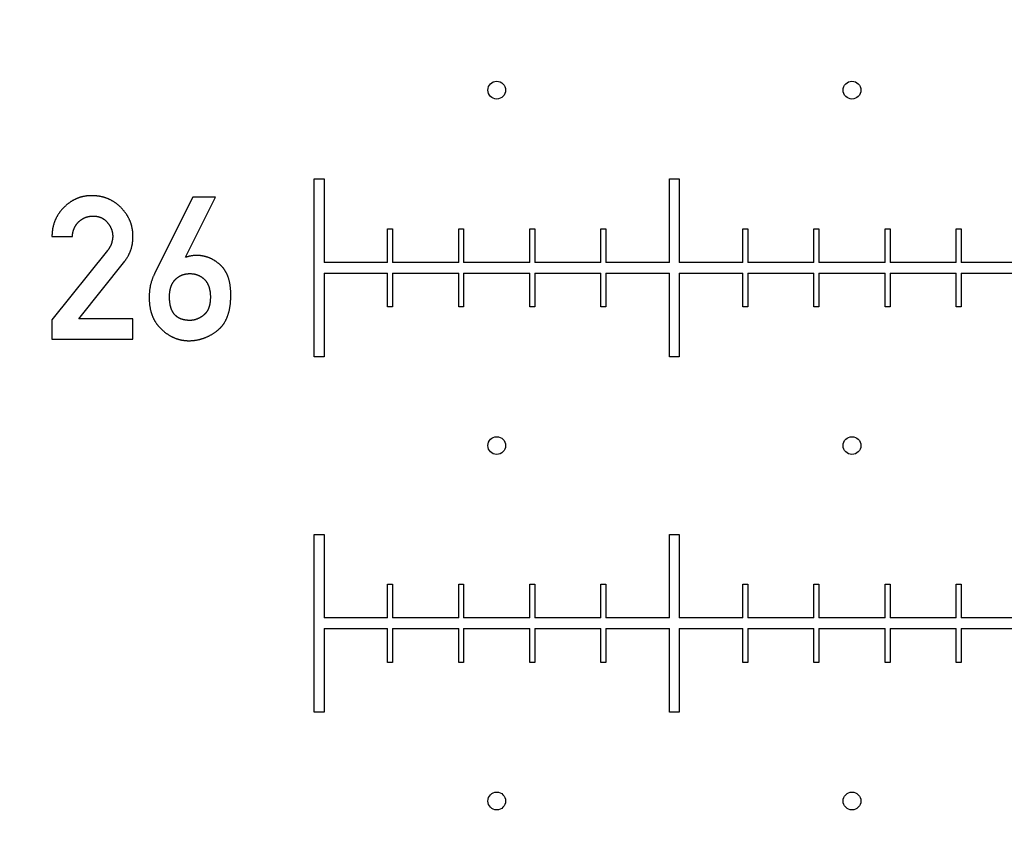
# Model space of a CAD drawing. Extents: x 0 to 420, y 0 to 297.
# Drawn here: x 99 to 102, y 152 to 155 of the extents above; entities that cross this region are included whole.
import ezdxf

# ---------------------------------------------------------------- set-up
doc = ezdxf.new("R2010")
doc.units = 0
doc.header["$LTSCALE"] = 23.1
doc.linetypes.add('PHANTOM', pattern=[0.8, 0.45, -0.05, 0.1, -0.05, 0.1, -0.05])
doc.layers.get('0').update_dxf_attribs({"linetype": 'CONTINUOUS'})
doc.layers.add('BEZUGSACHSEN', color=7, linetype='CONTINUOUS')
doc.layers.add('DEFAULT_3', color=7, linetype='PHANTOM')

msp = doc.modelspace()

# ---------------------------------------------------------------- linework, layer by layer
at = {"color": 7, "linetype": 'CONTINUOUS'}
for p, q in [((99.7853, 154.0595), (99.8133, 154.0595)), ((99.7853, 153.5595), (99.7853, 154.0595)), ((99.8133, 154.0595), (99.8133, 153.8245)), ((100.7853, 154.0595), (100.8133, 154.0595)), ((100.7853, 153.8245), (100.7853, 154.0595)), ((100.8133, 154.0595), (100.8133, 153.8245)), ((99.444, 154.0084), (99.3364, 153.7933)), ((99.4237, 153.8391), (99.5079, 154.0084)), ((99.5079, 154.0084), (99.444, 154.0084)), ((99.9923, 153.9195), (100.0063, 153.9195)), ((99.9923, 153.8245), (99.9923, 153.9195)), ((100.0063, 153.9195), (100.0063, 153.8245)), ((100.1923, 153.9195), (100.2063, 153.9195)), ((100.1923, 153.8245), (100.1923, 153.9195)), ((100.2063, 153.9195), (100.2063, 153.8245)), ((100.3923, 153.9195), (100.4063, 153.9195)), ((100.3923, 153.8245), (100.3923, 153.9195)), ((100.4063, 153.9195), (100.4063, 153.8245)), ((100.5923, 153.9195), (100.6063, 153.9195)), ((100.5923, 153.8245), (100.5923, 153.9195)), ((100.6063, 153.9195), (100.6063, 153.8245)), ((100.9923, 153.9195), (101.0063, 153.9195)), ((100.9923, 153.8245), (100.9923, 153.9195)), ((101.0063, 153.9195), (101.0063, 153.8245)), ((101.1923, 153.9195), (101.2063, 153.9195)), ((101.1923, 153.8245), (101.1923, 153.9195)), ((101.2063, 153.9195), (101.2063, 153.8245)), ((101.3923, 153.9195), (101.4063, 153.9195)), ((101.3923, 153.8245), (101.3923, 153.9195)), ((101.4063, 153.9195), (101.4063, 153.8245)), ((101.5923, 153.9195), (101.6063, 153.9195)), ((101.5923, 153.8245), (101.5923, 153.9195)), ((101.6063, 153.9195), (101.6063, 153.8245)), ((99.0475, 153.8973), (99.1049, 153.8973)), ((99.2039, 153.8586), (99.0475, 153.663)), ((99.4248, 153.8391), (99.4237, 153.8391)), ((99.123, 153.6663), (99.2525, 153.8287)), ((99.9923, 153.8245), (99.8133, 153.8245)), ((100.1923, 153.8245), (100.0063, 153.8245)), ((100.3923, 153.8245), (100.2063, 153.8245)), ((100.5923, 153.8245), (100.4063, 153.8245)), ((100.7853, 153.8245), (100.6063, 153.8245)), ((100.9923, 153.8245), (100.8133, 153.8245)), ((101.1923, 153.8245), (101.0063, 153.8245)), ((101.3923, 153.8245), (101.2063, 153.8245)), ((101.5923, 153.8245), (101.4063, 153.8245)), ((101.7853, 153.8245), (101.6063, 153.8245)), ((99.8133, 153.7945), (99.9923, 153.7945)), ((99.8133, 153.7945), (99.8133, 153.5595)), ((99.9923, 153.6995), (99.9923, 153.7945)), ((100.0063, 153.7945), (100.1923, 153.7945)), ((100.0063, 153.7945), (100.0063, 153.6995)), ((100.1923, 153.6995), (100.1923, 153.7945)), ((100.2063, 153.7945), (100.3923, 153.7945)), ((100.2063, 153.7945), (100.2063, 153.6995)), ((100.3923, 153.6995), (100.3923, 153.7945)), ((100.4063, 153.7945), (100.5923, 153.7945)), ((100.4063, 153.7945), (100.4063, 153.6995)), ((100.5923, 153.6995), (100.5923, 153.7945)), ((100.6063, 153.7945), (100.7853, 153.7945)), ((100.6063, 153.7945), (100.6063, 153.6995)), ((100.7853, 153.5595), (100.7853, 153.7945)), ((100.8133, 153.7945), (100.9923, 153.7945)), ((100.8133, 153.7945), (100.8133, 153.5595)), ((100.9923, 153.6995), (100.9923, 153.7945)), ((101.0063, 153.7945), (101.1923, 153.7945)), ((101.0063, 153.7945), (101.0063, 153.6995)), ((101.1923, 153.6995), (101.1923, 153.7945)), ((101.2063, 153.7945), (101.3923, 153.7945)), ((101.2063, 153.7945), (101.2063, 153.6995)), ((101.3923, 153.6995), (101.3923, 153.7945)), ((101.4063, 153.7945), (101.5923, 153.7945)), ((101.4063, 153.7945), (101.4063, 153.6995)), ((101.5923, 153.6995), (101.5923, 153.7945)), ((101.6063, 153.7945), (101.7853, 153.7945)), ((101.6063, 153.7945), (101.6063, 153.6995)), ((100.0063, 153.6995), (99.9923, 153.6995)), ((100.2063, 153.6995), (100.1923, 153.6995)), ((100.4063, 153.6995), (100.3923, 153.6995)), ((100.6063, 153.6995), (100.5923, 153.6995)), ((101.0063, 153.6995), (100.9923, 153.6995)), ((101.2063, 153.6995), (101.1923, 153.6995)), ((101.4063, 153.6995), (101.3923, 153.6995)), ((101.6063, 153.6995), (101.5923, 153.6995)), ((99.0475, 153.663), (99.0475, 153.6092)), ((99.2755, 153.6663), (99.123, 153.6663)), ((99.2755, 153.6092), (99.2755, 153.6663)), ((99.0475, 153.6092), (99.2755, 153.6092)), ((99.8133, 153.5595), (99.7853, 153.5595)), ((100.8133, 153.5595), (100.7853, 153.5595)), ((99.7853, 153.0595), (99.8133, 153.0595)), ((99.7853, 152.5595), (99.7853, 153.0595)), ((99.8133, 153.0595), (99.8133, 152.8245)), ((100.7853, 153.0595), (100.8133, 153.0595)), ((100.7853, 152.8245), (100.7853, 153.0595)), ((100.8133, 153.0595), (100.8133, 152.8245)), ((99.9923, 152.9195), (100.0063, 152.9195)), ((99.9923, 152.8245), (99.9923, 152.9195)), ((100.0063, 152.9195), (100.0063, 152.8245)), ((100.1923, 152.9195), (100.2063, 152.9195)), ((100.1923, 152.8245), (100.1923, 152.9195)), ((100.2063, 152.9195), (100.2063, 152.8245)), ((100.3923, 152.9195), (100.4063, 152.9195)), ((100.3923, 152.8245), (100.3923, 152.9195)), ((100.4063, 152.9195), (100.4063, 152.8245)), ((100.5923, 152.9195), (100.6063, 152.9195)), ((100.5923, 152.8245), (100.5923, 152.9195)), ((100.6063, 152.9195), (100.6063, 152.8245)), ((100.9923, 152.9195), (101.0063, 152.9195)), ((100.9923, 152.8245), (100.9923, 152.9195)), ((101.0063, 152.9195), (101.0063, 152.8245)), ((101.1923, 152.9195), (101.2063, 152.9195)), ((101.1923, 152.8245), (101.1923, 152.9195)), ((101.2063, 152.9195), (101.2063, 152.8245)), ((101.3923, 152.9195), (101.4063, 152.9195)), ((101.3923, 152.8245), (101.3923, 152.9195)), ((101.4063, 152.9195), (101.4063, 152.8245)), ((101.5923, 152.9195), (101.6063, 152.9195)), ((101.5923, 152.8245), (101.5923, 152.9195)), ((101.6063, 152.9195), (101.6063, 152.8245)), ((99.9923, 152.8245), (99.8133, 152.8245)), ((100.1923, 152.8245), (100.0063, 152.8245)), ((100.3923, 152.8245), (100.2063, 152.8245)), ((100.5923, 152.8245), (100.4063, 152.8245)), ((100.7853, 152.8245), (100.6063, 152.8245)), ((100.9923, 152.8245), (100.8133, 152.8245)), ((101.1923, 152.8245), (101.0063, 152.8245)), ((101.3923, 152.8245), (101.2063, 152.8245)), ((101.5923, 152.8245), (101.4063, 152.8245)), ((101.7853, 152.8245), (101.6063, 152.8245)), ((99.8133, 152.7945), (99.9923, 152.7945)), ((99.8133, 152.7945), (99.8133, 152.5595)), ((99.9923, 152.6995), (99.9923, 152.7945)), ((100.0063, 152.7945), (100.1923, 152.7945)), ((100.0063, 152.7945), (100.0063, 152.6995)), ((100.1923, 152.6995), (100.1923, 152.7945)), ((100.2063, 152.7945), (100.3923, 152.7945)), ((100.2063, 152.7945), (100.2063, 152.6995)), ((100.3923, 152.6995), (100.3923, 152.7945)), ((100.4063, 152.7945), (100.5923, 152.7945)), ((100.4063, 152.7945), (100.4063, 152.6995)), ((100.5923, 152.6995), (100.5923, 152.7945)), ((100.6063, 152.7945), (100.7853, 152.7945)), ((100.6063, 152.7945), (100.6063, 152.6995)), ((100.7853, 152.5595), (100.7853, 152.7945)), ((100.8133, 152.7945), (100.9923, 152.7945)), ((100.8133, 152.7945), (100.8133, 152.5595)), ((100.9923, 152.6995), (100.9923, 152.7945)), ((101.0063, 152.7945), (101.1923, 152.7945)), ((101.0063, 152.7945), (101.0063, 152.6995)), ((101.1923, 152.6995), (101.1923, 152.7945)), ((101.2063, 152.7945), (101.3923, 152.7945)), ((101.2063, 152.7945), (101.2063, 152.6995)), ((101.3923, 152.6995), (101.3923, 152.7945)), ((101.4063, 152.7945), (101.5923, 152.7945)), ((101.4063, 152.7945), (101.4063, 152.6995)), ((101.5923, 152.6995), (101.5923, 152.7945)), ((101.6063, 152.7945), (101.7853, 152.7945)), ((101.6063, 152.7945), (101.6063, 152.6995)), ((100.0063, 152.6995), (99.9923, 152.6995)), ((100.2063, 152.6995), (100.1923, 152.6995)), ((100.4063, 152.6995), (100.3923, 152.6995)), ((100.6063, 152.6995), (100.5923, 152.6995)), ((101.0063, 152.6995), (100.9923, 152.6995)), ((101.2063, 152.6995), (101.1923, 152.6995)), ((101.4063, 152.6995), (101.3923, 152.6995)), ((101.6063, 152.6995), (101.5923, 152.6995)), ((99.8133, 152.5595), (99.7853, 152.5595)), ((100.8133, 152.5595), (100.7853, 152.5595))]:
    msp.add_line(p, q, dxfattribs=at)
for points in [[(99.1589, 154.0125), (99.1575, 154.0125), (99.156, 154.0125), (99.1546, 154.0124), (99.1532, 154.0124), (99.1518, 154.0123), (99.1504, 154.0122), (99.149, 154.0121), (99.1476, 154.012), (99.1463, 154.0118), (99.1449, 154.0117), (99.1436, 154.0115), (99.1422, 154.0113), (99.1409, 154.0111), (99.1396, 154.0109), (99.1383, 154.0106), (99.137, 154.0104), (99.1357, 154.0101), (99.1345, 154.0099), (99.1332, 154.0096), (99.1319, 154.0092), (99.1307, 154.0089), (99.1294, 154.0086), (99.1282, 154.0082), (99.127, 154.0079), (99.1258, 154.0075), (99.1245, 154.0071), (99.1233, 154.0067), (99.1221, 154.0062), (99.1209, 154.0058), (99.1197, 154.0053), (99.1185, 154.0048), (99.1173, 154.0044), (99.1162, 154.0039), (99.115, 154.0033), (99.1138, 154.0028), (99.1126, 154.0022), (99.1115, 154.0017), (99.1103, 154.0011), (99.1092, 154.0005), (99.108, 153.9999), (99.1068, 153.9992), (99.1057, 153.9986), (99.1045, 153.9979), (99.1034, 153.9972), (99.1023, 153.9965), (99.1011, 153.9958), (99.1, 153.995), (99.0988, 153.9942), (99.0977, 153.9935), (99.0966, 153.9926), (99.0954, 153.9918), (99.0943, 153.991), (99.0932, 153.9901), (99.092, 153.9892), (99.0909, 153.9883), (99.0898, 153.9874), (99.0886, 153.9864), (99.0875, 153.9854), (99.0864, 153.9844), (99.0853, 153.9834), (99.0841, 153.9824), (99.083, 153.9813), (99.0819, 153.9802), (99.0807, 153.979)], [(99.2421, 153.9788), (99.241, 153.9798), (99.2399, 153.9809), (99.2388, 153.9819), (99.2377, 153.983), (99.2366, 153.9839), (99.2355, 153.9849), (99.2344, 153.9859), (99.2333, 153.9868), (99.2322, 153.9877), (99.2311, 153.9886), (99.23, 153.9895), (99.2289, 153.9903), (99.2277, 153.9912), (99.2266, 153.992), (99.2255, 153.9928), (99.2243, 153.9936), (99.2232, 153.9943), (99.222, 153.9951), (99.2209, 153.9958), (99.2197, 153.9965), (99.2185, 153.9972), (99.2174, 153.9979), (99.2162, 153.9985), (99.215, 153.9992), (99.2138, 153.9998), (99.2126, 154.0004), (99.2114, 154.001), (99.2102, 154.0016), (99.209, 154.0022), (99.2077, 154.0027), (99.2065, 154.0033), (99.2053, 154.0038), (99.204, 154.0043), (99.2027, 154.0048), (99.2015, 154.0053), (99.2002, 154.0058), (99.1989, 154.0062), (99.1976, 154.0066), (99.1963, 154.0071), (99.1949, 154.0075), (99.1936, 154.0079), (99.1923, 154.0082), (99.1909, 154.0086), (99.1895, 154.009), (99.1881, 154.0093), (99.1867, 154.0096), (99.1853, 154.0099), (99.1839, 154.0102), (99.1825, 154.0105), (99.181, 154.0107), (99.1796, 154.011), (99.1781, 154.0112), (99.1766, 154.0114), (99.1751, 154.0116), (99.1735, 154.0117), (99.172, 154.0119), (99.1704, 154.012), (99.1688, 154.0122), (99.1672, 154.0123), (99.1656, 154.0124), (99.164, 154.0124), (99.1623, 154.0125), (99.1606, 154.0125), (99.1589, 154.0125)], [(99.0807, 153.979), (99.0797, 153.9779), (99.0786, 153.9768), (99.0776, 153.9757), (99.0766, 153.9746), (99.0756, 153.9735), (99.0746, 153.9724), (99.0736, 153.9712), (99.0727, 153.9701), (99.0718, 153.969), (99.0709, 153.9679), (99.0701, 153.9667), (99.0692, 153.9656), (99.0684, 153.9645), (99.0676, 153.9633), (99.0668, 153.9622), (99.066, 153.961), (99.0653, 153.9599), (99.0645, 153.9587), (99.0638, 153.9576), (99.0631, 153.9564), (99.0624, 153.9552), (99.0618, 153.9541), (99.0611, 153.9529), (99.0605, 153.9517), (99.0598, 153.9505), (99.0592, 153.9493), (99.0587, 153.9481), (99.0581, 153.9469), (99.0575, 153.9457), (99.057, 153.9445), (99.0565, 153.9433), (99.0559, 153.942), (99.0554, 153.9408), (99.055, 153.9396), (99.0545, 153.9383), (99.054, 153.937), (99.0536, 153.9358), (99.0532, 153.9345), (99.0528, 153.9332), (99.0524, 153.9319), (99.052, 153.9306), (99.0516, 153.9293), (99.0513, 153.928), (99.051, 153.9266), (99.0506, 153.9253), (99.0503, 153.9239), (99.05, 153.9226), (99.0498, 153.9212), (99.0495, 153.9198), (99.0493, 153.9184), (99.049, 153.917), (99.0488, 153.9156), (99.0486, 153.9141), (99.0484, 153.9127), (99.0483, 153.9112), (99.0481, 153.9097), (99.048, 153.9082), (99.0479, 153.9067), (99.0478, 153.9052), (99.0477, 153.9036), (99.0476, 153.9021), (99.0476, 153.9005), (99.0476, 153.8989), (99.0475, 153.8973)], [(99.2755, 153.8978), (99.2755, 153.8994), (99.2755, 153.9009), (99.2754, 153.9024), (99.2754, 153.9039), (99.2753, 153.9054), (99.2752, 153.9069), (99.2751, 153.9084), (99.275, 153.9098), (99.2748, 153.9113), (99.2747, 153.9127), (99.2745, 153.9141), (99.2743, 153.9155), (99.2741, 153.9169), (99.2739, 153.9182), (99.2736, 153.9196), (99.2734, 153.921), (99.2731, 153.9223), (99.2728, 153.9236), (99.2725, 153.925), (99.2722, 153.9263), (99.2719, 153.9276), (99.2715, 153.9289), (99.2711, 153.9302), (99.2708, 153.9314), (99.2704, 153.9327), (99.27, 153.934), (99.2696, 153.9352), (99.2691, 153.9365), (99.2687, 153.9377), (99.2682, 153.939), (99.2677, 153.9402), (99.2672, 153.9414), (99.2667, 153.9427), (99.2662, 153.9439), (99.2657, 153.9451), (99.2651, 153.9463), (99.2645, 153.9475), (99.2639, 153.9487), (99.2633, 153.9499), (99.2627, 153.9511), (99.2621, 153.9522), (99.2614, 153.9534), (99.2607, 153.9546), (99.26, 153.9558), (99.2593, 153.9569), (99.2586, 153.9581), (99.2579, 153.9593), (99.2571, 153.9604), (99.2563, 153.9616), (99.2555, 153.9627), (99.2547, 153.9639), (99.2539, 153.965), (99.253, 153.9662), (99.2521, 153.9673), (99.2512, 153.9685), (99.2503, 153.9696), (99.2493, 153.9708), (99.2484, 153.9719), (99.2474, 153.9731), (99.2464, 153.9742), (99.2453, 153.9753), (99.2443, 153.9765), (99.2432, 153.9776), (99.2421, 153.9788)], [(99.1233, 153.9395), (99.1239, 153.9401), (99.1246, 153.9407), (99.1252, 153.9413), (99.1259, 153.9419), (99.1266, 153.9424), (99.1272, 153.943), (99.1279, 153.9435), (99.1286, 153.944), (99.1292, 153.9445), (99.1299, 153.945), (99.1306, 153.9455), (99.1313, 153.9459), (99.132, 153.9464), (99.1326, 153.9468), (99.1333, 153.9472), (99.134, 153.9476), (99.1347, 153.948), (99.1354, 153.9484), (99.1362, 153.9488), (99.1369, 153.9492), (99.1376, 153.9495), (99.1383, 153.9499), (99.139, 153.9502), (99.1398, 153.9505), (99.1405, 153.9509), (99.1413, 153.9512), (99.142, 153.9514), (99.1428, 153.9517), (99.1435, 153.952), (99.1443, 153.9523), (99.1451, 153.9525), (99.1459, 153.9527), (99.1467, 153.953), (99.1474, 153.9532), (99.1483, 153.9534), (99.1491, 153.9536), (99.1499, 153.9538), (99.1507, 153.9539), (99.1515, 153.9541), (99.1524, 153.9543), (99.1532, 153.9544), (99.1541, 153.9545), (99.155, 153.9546), (99.1559, 153.9548), (99.1568, 153.9549), (99.1577, 153.9549), (99.1586, 153.955), (99.1595, 153.9551), (99.1604, 153.9551), (99.1614, 153.9551), (99.1623, 153.9552), (99.1633, 153.9552)], [(99.1633, 153.9552), (99.1643, 153.9552), (99.1653, 153.9551), (99.1663, 153.9551), (99.1672, 153.9551), (99.1681, 153.955), (99.1691, 153.9549), (99.17, 153.9548), (99.1708, 153.9548), (99.1717, 153.9546), (99.1726, 153.9545), (99.1734, 153.9544), (99.1742, 153.9543), (99.1751, 153.9541), (99.1759, 153.9539), (99.1767, 153.9538), (99.1774, 153.9536), (99.1782, 153.9534), (99.179, 153.9532), (99.1797, 153.953), (99.1805, 153.9528), (99.1812, 153.9525), (99.1819, 153.9523), (99.1826, 153.9521), (99.1833, 153.9518), (99.184, 153.9515), (99.1847, 153.9513), (99.1854, 153.951), (99.1861, 153.9507), (99.1867, 153.9504), (99.1874, 153.9501), (99.188, 153.9498), (99.1887, 153.9494), (99.1893, 153.9491), (99.1899, 153.9487), (99.1906, 153.9484), (99.1912, 153.948), (99.1918, 153.9476), (99.1924, 153.9472), (99.193, 153.9468), (99.1936, 153.9464), (99.1942, 153.946), (99.1948, 153.9456), (99.1954, 153.9451), (99.1959, 153.9447), (99.1965, 153.9442), (99.1971, 153.9438), (99.1977, 153.9433), (99.1982, 153.9428), (99.1988, 153.9423), (99.1993, 153.9417), (99.1999, 153.9412), (99.2004, 153.9406), (99.201, 153.9401), (99.2015, 153.9395), (99.2021, 153.9389), (99.2026, 153.9383), (99.2031, 153.9377), (99.2036, 153.9371)], [(99.1049, 153.8973), (99.105, 153.8984), (99.1051, 153.8996), (99.1052, 153.9007), (99.1053, 153.9018), (99.1054, 153.9028), (99.1056, 153.9039), (99.1057, 153.9049), (99.1059, 153.906), (99.1061, 153.907), (99.1062, 153.9079), (99.1064, 153.9089), (99.1067, 153.9099), (99.1069, 153.9108), (99.1071, 153.9117), (99.1074, 153.9127), (99.1076, 153.9136), (99.1079, 153.9144), (99.1082, 153.9153), (99.1084, 153.9162), (99.1087, 153.917), (99.109, 153.9179), (99.1093, 153.9187), (99.1097, 153.9195), (99.11, 153.9203), (99.1103, 153.9211), (99.1107, 153.9219), (99.111, 153.9227), (99.1114, 153.9234), (99.1118, 153.9242), (99.1122, 153.9249), (99.1126, 153.9257), (99.113, 153.9264), (99.1134, 153.9271), (99.1138, 153.9278), (99.1143, 153.9285), (99.1147, 153.9292), (99.1152, 153.9299), (99.1156, 153.9306), (99.1161, 153.9313), (99.1166, 153.932), (99.1171, 153.9326), (99.1176, 153.9333), (99.1181, 153.9339), (99.1186, 153.9346), (99.1192, 153.9352), (99.1197, 153.9359), (99.1203, 153.9365), (99.1209, 153.9371), (99.1214, 153.9377), (99.122, 153.9383), (99.1226, 153.9389), (99.1233, 153.9395)], [(99.2036, 153.9371), (99.2043, 153.9362), (99.205, 153.9354), (99.2057, 153.9345), (99.2063, 153.9337), (99.2069, 153.9328), (99.2075, 153.932), (99.208, 153.9312), (99.2086, 153.9303), (99.2091, 153.9295), (99.2096, 153.9287), (99.2101, 153.9279), (99.2106, 153.9271), (99.211, 153.9263), (99.2115, 153.9255), (99.2119, 153.9247), (99.2123, 153.9239), (99.2127, 153.9231), (99.2131, 153.9223), (99.2134, 153.9215), (99.2138, 153.9207), (99.2141, 153.9199), (99.2145, 153.9191), (99.2148, 153.9183), (99.2151, 153.9175), (99.2153, 153.9168), (99.2156, 153.916), (99.2159, 153.9152), (99.2161, 153.9144), (99.2163, 153.9136), (99.2166, 153.9128), (99.2168, 153.912), (99.217, 153.9113), (99.2171, 153.9105), (99.2173, 153.9097), (99.2175, 153.9089), (99.2176, 153.9081), (99.2177, 153.9073), (99.2179, 153.9065), (99.218, 153.9057), (99.2181, 153.9049), (99.2182, 153.9041), (99.2182, 153.9033), (99.2183, 153.9025), (99.2184, 153.9017), (99.2184, 153.9009), (99.2184, 153.9), (99.2185, 153.8992), (99.2185, 153.8984)], [(99.2185, 153.8984), (99.2185, 153.8976), (99.2184, 153.8969), (99.2184, 153.8961), (99.2184, 153.8953), (99.2183, 153.8945), (99.2183, 153.8937), (99.2182, 153.8929), (99.2181, 153.892), (99.218, 153.8911), (99.2179, 153.8902), (99.2177, 153.8893), (99.2176, 153.8883), (99.2174, 153.8874), (99.2172, 153.8864), (99.217, 153.8853), (99.2168, 153.8843), (99.2165, 153.8832), (99.2162, 153.8821), (99.2159, 153.8809), (99.2156, 153.8798)], [(99.2525, 153.8287), (99.2534, 153.8298), (99.2543, 153.8309), (99.2551, 153.8321), (99.2559, 153.8332), (99.2567, 153.8343), (99.2574, 153.8355), (99.2582, 153.8366), (99.2589, 153.8377), (99.2596, 153.8389), (99.2603, 153.84), (99.261, 153.8412), (99.2617, 153.8423), (99.2623, 153.8435), (99.263, 153.8447), (99.2636, 153.8459), (99.2642, 153.847), (99.2648, 153.8482), (99.2653, 153.8494), (99.2659, 153.8506), (99.2664, 153.8518), (99.2669, 153.853), (99.2674, 153.8543), (99.2679, 153.8555), (99.2684, 153.8567), (99.2689, 153.858), (99.2693, 153.8592), (99.2698, 153.8605), (99.2702, 153.8618), (99.2706, 153.8631), (99.271, 153.8644), (99.2713, 153.8657), (99.2717, 153.867), (99.272, 153.8683), (99.2724, 153.8696), (99.2727, 153.871), (99.273, 153.8724), (99.2732, 153.8737), (99.2735, 153.8751), (99.2738, 153.8765), (99.274, 153.8779), (99.2742, 153.8794), (99.2744, 153.8808), (99.2746, 153.8823), (99.2748, 153.8838), (99.2749, 153.8852), (99.2751, 153.8868), (99.2752, 153.8883), (99.2753, 153.8898), (99.2754, 153.8914), (99.2754, 153.893), (99.2755, 153.8946), (99.2755, 153.8962), (99.2755, 153.8978)], [(99.2156, 153.8798), (99.2155, 153.8791), (99.2153, 153.8785), (99.2151, 153.8779), (99.2149, 153.8773), (99.2146, 153.8767), (99.2144, 153.876), (99.2141, 153.8754), (99.2139, 153.8747), (99.2136, 153.8741), (99.2133, 153.8734), (99.213, 153.8727), (99.2126, 153.872), (99.2123, 153.8713), (99.2119, 153.8706), (99.2115, 153.8698), (99.2111, 153.8691), (99.2107, 153.8683), (99.2102, 153.8675), (99.2097, 153.8667), (99.2092, 153.8659), (99.2087, 153.8651), (99.2081, 153.8642), (99.2075, 153.8634), (99.2069, 153.8625), (99.2062, 153.8615), (99.2055, 153.8606), (99.2047, 153.8596), (99.2039, 153.8586)], [(99.4552, 153.8443), (99.4538, 153.8443), (99.4524, 153.8443), (99.4511, 153.8443), (99.4498, 153.8442), (99.4485, 153.8441), (99.4472, 153.844), (99.4459, 153.8439), (99.4447, 153.8438), (99.4435, 153.8437), (99.4423, 153.8435), (99.4412, 153.8434), (99.4401, 153.8432), (99.439, 153.843), (99.4379, 153.8428), (99.4368, 153.8426), (99.4358, 153.8424), (99.4347, 153.8422), (99.4337, 153.842), (99.4328, 153.8417), (99.4318, 153.8415), (99.4309, 153.8412), (99.4299, 153.8409), (99.429, 153.8406), (99.4281, 153.8404), (99.4273, 153.8401), (99.4264, 153.8398), (99.4256, 153.8394), (99.4248, 153.8391)], [(99.5216, 153.8174), (99.5205, 153.8184), (99.5194, 153.8194), (99.5183, 153.8204), (99.5172, 153.8213), (99.5161, 153.8222), (99.515, 153.8231), (99.5139, 153.824), (99.5128, 153.8248), (99.5117, 153.8256), (99.5105, 153.8264), (99.5094, 153.8272), (99.5083, 153.828), (99.5072, 153.8287), (99.5061, 153.8294), (99.505, 153.8301), (99.5039, 153.8308), (99.5028, 153.8314), (99.5017, 153.8321), (99.5006, 153.8327), (99.4995, 153.8333), (99.4984, 153.8339), (99.4973, 153.8344), (99.4962, 153.835), (99.4951, 153.8355), (99.494, 153.836), (99.4929, 153.8365), (99.4918, 153.837), (99.4907, 153.8375), (99.4896, 153.8379), (99.4884, 153.8383), (99.4873, 153.8388), (99.4862, 153.8392), (99.4851, 153.8395), (99.4839, 153.8399), (99.4828, 153.8403), (99.4817, 153.8406), (99.4805, 153.8409), (99.4794, 153.8413), (99.4782, 153.8415), (99.4771, 153.8418), (99.4759, 153.8421), (99.4747, 153.8423), (99.4736, 153.8426), (99.4724, 153.8428), (99.4712, 153.843), (99.47, 153.8432), (99.4688, 153.8434), (99.4676, 153.8435), (99.4664, 153.8437), (99.4652, 153.8438), (99.464, 153.8439), (99.4628, 153.844), (99.4615, 153.8441), (99.4603, 153.8442), (99.459, 153.8443), (99.4578, 153.8443), (99.4565, 153.8443), (99.4552, 153.8443)], [(99.551, 153.7327), (99.551, 153.735), (99.5509, 153.7373), (99.5509, 153.7395), (99.5508, 153.7417), (99.5507, 153.7438), (99.5506, 153.7459), (99.5504, 153.7479), (99.5503, 153.7499), (99.5501, 153.7518), (99.5499, 153.7537), (99.5497, 153.7556), (99.5495, 153.7574), (99.5492, 153.7591), (99.549, 153.7609), (99.5487, 153.7626), (99.5484, 153.7642), (99.5481, 153.7659), (99.5478, 153.7674), (99.5475, 153.769), (99.5471, 153.7705), (99.5468, 153.772), (99.5464, 153.7735), (99.546, 153.7749), (99.5456, 153.7763), (99.5453, 153.7777), (99.5449, 153.779), (99.5444, 153.7804), (99.544, 153.7817), (99.5436, 153.7829), (99.5431, 153.7842), (99.5427, 153.7854), (99.5422, 153.7866), (99.5417, 153.7878), (99.5413, 153.789), (99.5408, 153.7901), (99.5403, 153.7912), (99.5398, 153.7923), (99.5393, 153.7934), (99.5387, 153.7945), (99.5382, 153.7955), (99.5377, 153.7965), (99.5371, 153.7975), (99.5366, 153.7985), (99.536, 153.7995), (99.5354, 153.8005), (99.5349, 153.8014), (99.5343, 153.8023), (99.5337, 153.8032), (99.5331, 153.8041), (99.5325, 153.805), (99.5319, 153.8059), (99.5312, 153.8067), (99.5306, 153.8076), (99.53, 153.8084), (99.5293, 153.8092), (99.5287, 153.81), (99.528, 153.8108), (99.5273, 153.8116), (99.5266, 153.8124), (99.526, 153.8131), (99.5253, 153.8139), (99.5246, 153.8146), (99.5238, 153.8153), (99.5231, 153.816), (99.5224, 153.8167), (99.5216, 153.8174)], [(99.3364, 153.7933), (99.3357, 153.7919), (99.3351, 153.7906), (99.3344, 153.7892), (99.3338, 153.7878), (99.3331, 153.7864), (99.3325, 153.785), (99.3319, 153.7835), (99.3313, 153.7821), (99.3308, 153.7807), (99.3302, 153.7792), (99.3297, 153.7778), (99.3291, 153.7763), (99.3286, 153.7748), (99.3282, 153.7733), (99.3277, 153.7718), (99.3272, 153.7703), (99.3268, 153.7688), (99.3263, 153.7673), (99.3259, 153.7657), (99.3255, 153.7642), (99.3252, 153.7626), (99.3248, 153.761), (99.3244, 153.7595), (99.3241, 153.7578), (99.3238, 153.7562), (99.3235, 153.7546), (99.3232, 153.7529), (99.3229, 153.7513), (99.3227, 153.7496), (99.3225, 153.7479), (99.3222, 153.7462), (99.322, 153.7445), (99.3219, 153.7428), (99.3217, 153.741), (99.3216, 153.7392), (99.3214, 153.7375), (99.3213, 153.7357), (99.3212, 153.7338), (99.3212, 153.732), (99.3211, 153.7301), (99.3211, 153.7283), (99.3211, 153.7264)], [(99.3953, 153.7772), (99.3959, 153.7779), (99.3965, 153.7785), (99.3972, 153.779), (99.3978, 153.7796), (99.3985, 153.7801), (99.3991, 153.7807), (99.3997, 153.7812), (99.4004, 153.7817), (99.401, 153.7822), (99.4017, 153.7827), (99.4024, 153.7832), (99.403, 153.7836), (99.4037, 153.7841), (99.4043, 153.7845), (99.405, 153.7849), (99.4057, 153.7853), (99.4063, 153.7857), (99.407, 153.7861), (99.4077, 153.7865), (99.4084, 153.7869), (99.4091, 153.7872), (99.4098, 153.7876), (99.4105, 153.7879), (99.4112, 153.7882), (99.4119, 153.7886), (99.4126, 153.7889), (99.4133, 153.7892), (99.4141, 153.7894), (99.4148, 153.7897), (99.4155, 153.79), (99.4163, 153.7902), (99.417, 153.7905), (99.4178, 153.7907), (99.4186, 153.791), (99.4194, 153.7912), (99.4201, 153.7914), (99.4209, 153.7916), (99.4217, 153.7918), (99.4225, 153.7919), (99.4234, 153.7921), (99.4242, 153.7923), (99.425, 153.7924), (99.4259, 153.7926), (99.4267, 153.7927), (99.4276, 153.7928), (99.4285, 153.7929), (99.4294, 153.793), (99.4303, 153.7931), (99.4312, 153.7931), (99.4321, 153.7932), (99.4331, 153.7932), (99.4341, 153.7933), (99.435, 153.7933), (99.436, 153.7933)], [(99.436, 153.7933), (99.437, 153.7933), (99.4379, 153.7933), (99.4389, 153.7932), (99.4398, 153.7932), (99.4408, 153.7931), (99.4417, 153.7931), (99.4426, 153.793), (99.4435, 153.7929), (99.4443, 153.7928), (99.4452, 153.7927), (99.4461, 153.7925), (99.4469, 153.7924), (99.4478, 153.7922), (99.4486, 153.7921), (99.4494, 153.7919), (99.4502, 153.7917), (99.4511, 153.7915), (99.4519, 153.7913), (99.4527, 153.7911), (99.4534, 153.7908), (99.4542, 153.7906), (99.455, 153.7903), (99.4558, 153.7901), (99.4565, 153.7898), (99.4573, 153.7895), (99.4581, 153.7892), (99.4588, 153.7889), (99.4596, 153.7886), (99.4603, 153.7883), (99.461, 153.7879), (99.4618, 153.7876), (99.4625, 153.7872), (99.4632, 153.7868), (99.4639, 153.7864), (99.4647, 153.786), (99.4654, 153.7856), (99.4661, 153.7852), (99.4668, 153.7848), (99.4675, 153.7843), (99.4682, 153.7839), (99.4689, 153.7834), (99.4696, 153.7829), (99.4703, 153.7824), (99.471, 153.7819), (99.4716, 153.7813), (99.4723, 153.7808), (99.473, 153.7802), (99.4737, 153.7797), (99.4744, 153.7791), (99.4751, 153.7785), (99.4757, 153.7778), (99.4764, 153.7772)], [(99.3784, 153.7275), (99.3784, 153.729), (99.3784, 153.7305), (99.3785, 153.732), (99.3785, 153.7334), (99.3786, 153.7348), (99.3787, 153.7362), (99.3788, 153.7375), (99.3789, 153.7388), (99.3791, 153.7401), (99.3792, 153.7413), (99.3794, 153.7425), (99.3796, 153.7437), (99.3797, 153.7448), (99.3799, 153.746), (99.3801, 153.7471), (99.3803, 153.7481), (99.3806, 153.7492), (99.3808, 153.7502), (99.381, 153.7512), (99.3813, 153.7522), (99.3816, 153.7531), (99.3818, 153.7541), (99.3821, 153.755), (99.3824, 153.7559), (99.3827, 153.7568), (99.383, 153.7576), (99.3833, 153.7585), (99.3836, 153.7593), (99.3839, 153.7601), (99.3843, 153.7609), (99.3846, 153.7617), (99.385, 153.7624), (99.3853, 153.7632), (99.3857, 153.7639), (99.386, 153.7646), (99.3864, 153.7654), (99.3868, 153.766), (99.3872, 153.7667), (99.3876, 153.7674), (99.388, 153.7681), (99.3884, 153.7687), (99.3888, 153.7693), (99.3892, 153.77), (99.3896, 153.7706), (99.3901, 153.7712), (99.3905, 153.7718), (99.3909, 153.7724), (99.3914, 153.773), (99.3919, 153.7735), (99.3923, 153.7741), (99.3928, 153.7746), (99.3933, 153.7752), (99.3938, 153.7757), (99.3943, 153.7762), (99.3948, 153.7767), (99.3953, 153.7772)], [(99.4764, 153.7772), (99.4769, 153.7767), (99.4774, 153.7762), (99.4779, 153.7757), (99.4784, 153.7752), (99.4789, 153.7746), (99.4793, 153.7741), (99.4798, 153.7735), (99.4803, 153.773), (99.4807, 153.7724), (99.4812, 153.7718), (99.4816, 153.7712), (99.482, 153.7706), (99.4825, 153.77), (99.4829, 153.7694), (99.4833, 153.7688), (99.4837, 153.7681), (99.4841, 153.7675), (99.4845, 153.7668), (99.4849, 153.7661), (99.4853, 153.7654), (99.4856, 153.7647), (99.486, 153.764), (99.4864, 153.7633), (99.4867, 153.7625), (99.4871, 153.7617), (99.4874, 153.761), (99.4878, 153.7602), (99.4881, 153.7593), (99.4884, 153.7585), (99.4887, 153.7577), (99.489, 153.7568), (99.4893, 153.7559), (99.4896, 153.755), (99.4899, 153.7541), (99.4902, 153.7531), (99.4904, 153.7522), (99.4907, 153.7512), (99.4909, 153.7502), (99.4912, 153.7491), (99.4914, 153.7481), (99.4916, 153.747), (99.4918, 153.7459), (99.492, 153.7448), (99.4922, 153.7436), (99.4924, 153.7425), (99.4925, 153.7413), (99.4927, 153.74), (99.4928, 153.7388), (99.4929, 153.7375), (99.493, 153.7361), (99.4931, 153.7348), (99.4932, 153.7334), (99.4933, 153.732), (99.4933, 153.7305), (99.4933, 153.729), (99.4934, 153.7275)], [(99.3211, 153.7264), (99.3211, 153.7244), (99.3211, 153.7224), (99.3212, 153.7204), (99.3212, 153.7185), (99.3213, 153.7166), (99.3214, 153.7148), (99.3216, 153.713), (99.3217, 153.7112), (99.3219, 153.7094), (99.3221, 153.7077), (99.3223, 153.7059), (99.3225, 153.7043), (99.3227, 153.7026), (99.323, 153.701), (99.3232, 153.6994), (99.3235, 153.6978), (99.3238, 153.6962), (99.3241, 153.6947), (99.3244, 153.6931), (99.3248, 153.6916), (99.3251, 153.6902), (99.3255, 153.6887), (99.3258, 153.6873), (99.3262, 153.6858), (99.3266, 153.6844), (99.327, 153.6831), (99.3275, 153.6817), (99.3279, 153.6803), (99.3284, 153.679), (99.3288, 153.6777), (99.3293, 153.6764), (99.3298, 153.6751), (99.3303, 153.6738), (99.3308, 153.6726), (99.3313, 153.6714), (99.3319, 153.6701), (99.3324, 153.6689), (99.333, 153.6677), (99.3336, 153.6665), (99.3341, 153.6654), (99.3347, 153.6642), (99.3353, 153.6631), (99.336, 153.6619), (99.3366, 153.6608), (99.3372, 153.6597), (99.3379, 153.6586), (99.3386, 153.6575), (99.3392, 153.6564), (99.3399, 153.6554), (99.3406, 153.6543), (99.3413, 153.6533), (99.3421, 153.6522), (99.3428, 153.6512), (99.3436, 153.6502), (99.3443, 153.6492), (99.3451, 153.6482), (99.3459, 153.6472), (99.3467, 153.6462), (99.3475, 153.6452), (99.3484, 153.6443), (99.3492, 153.6433), (99.3501, 153.6424), (99.351, 153.6414), (99.3518, 153.6405), (99.3528, 153.6396), (99.3537, 153.6387), (99.3546, 153.6378), (99.3556, 153.6369)], [(99.436, 153.6616), (99.4347, 153.6616), (99.4335, 153.6616), (99.4323, 153.6617), (99.4311, 153.6617), (99.4299, 153.6618), (99.4288, 153.6619), (99.4277, 153.662), (99.4266, 153.6621), (99.4256, 153.6622), (99.4245, 153.6623), (99.4235, 153.6625), (99.4225, 153.6626), (99.4216, 153.6628), (99.4206, 153.663), (99.4197, 153.6632), (99.4188, 153.6634), (99.4179, 153.6636), (99.4171, 153.6638), (99.4162, 153.664), (99.4154, 153.6642), (99.4146, 153.6645), (99.4138, 153.6647), (99.413, 153.665), (99.4122, 153.6652), (99.4114, 153.6655), (99.4107, 153.6658), (99.41, 153.6661), (99.4093, 153.6664), (99.4086, 153.6667), (99.4079, 153.667), (99.4072, 153.6673), (99.4065, 153.6676), (99.4059, 153.6679), (99.4052, 153.6683), (99.4046, 153.6686), (99.404, 153.669), (99.4033, 153.6693), (99.4027, 153.6697), (99.4021, 153.6701), (99.4016, 153.6704), (99.401, 153.6708), (99.4004, 153.6712), (99.3999, 153.6716), (99.3993, 153.672), (99.3988, 153.6725), (99.3982, 153.6729), (99.3977, 153.6733), (99.3972, 153.6737), (99.3967, 153.6742), (99.3962, 153.6747), (99.3957, 153.6751), (99.3952, 153.6756), (99.3947, 153.6761), (99.3942, 153.6766), (99.3937, 153.6771), (99.3933, 153.6776), (99.3928, 153.6781), (99.3923, 153.6786), (99.3919, 153.6792), (99.3914, 153.6797), (99.391, 153.6803), (99.3906, 153.6809), (99.3901, 153.6814), (99.3897, 153.682), (99.3893, 153.6826), (99.3889, 153.6832), (99.3885, 153.6839), (99.3881, 153.6845), (99.3877, 153.6852), (99.3873, 153.6858), (99.3869, 153.6865), (99.3866, 153.6872), (99.3862, 153.6879), (99.3858, 153.6887), (99.3855, 153.6894), (99.3851, 153.6902), (99.3848, 153.6909), (99.3844, 153.6917), (99.3841, 153.6925), (99.3838, 153.6934), (99.3835, 153.6942), (99.3832, 153.6951), (99.3828, 153.696), (99.3825, 153.6969), (99.3823, 153.6978), (99.382, 153.6988), (99.3817, 153.6997), (99.3814, 153.7007), (99.3812, 153.7018), (99.3809, 153.7028), (99.3807, 153.7039), (99.3804, 153.705), (99.3802, 153.7061), (99.38, 153.7073), (99.3798, 153.7085), (99.3796, 153.7097), (99.3794, 153.711), (99.3793, 153.7123), (99.3791, 153.7136), (99.379, 153.715), (99.3789, 153.7164), (99.3787, 153.7178), (99.3786, 153.7193), (99.3786, 153.7209), (99.3785, 153.7224), (99.3784, 153.7241), (99.3784, 153.7257), (99.3784, 153.7275)], [(99.4934, 153.7275), (99.4933, 153.7259), (99.4933, 153.7243), (99.4933, 153.7228), (99.4932, 153.7214), (99.4931, 153.7199), (99.4931, 153.7186), (99.4929, 153.7172), (99.4928, 153.7159), (99.4927, 153.7147), (99.4926, 153.7134), (99.4924, 153.7122), (99.4922, 153.7111), (99.4921, 153.7099), (99.4919, 153.7088), (99.4917, 153.7077), (99.4915, 153.7067), (99.4912, 153.7057), (99.491, 153.7047), (99.4908, 153.7037), (99.4905, 153.7027), (99.4903, 153.7018), (99.49, 153.7009), (99.4898, 153.7), (99.4895, 153.6992), (99.4892, 153.6983), (99.4889, 153.6975), (99.4886, 153.6967), (99.4883, 153.6959), (99.488, 153.6951), (99.4877, 153.6944), (99.4874, 153.6936), (99.4871, 153.6929), (99.4868, 153.6922), (99.4864, 153.6915), (99.4861, 153.6908), (99.4857, 153.6902), (99.4854, 153.6895), (99.485, 153.6889), (99.4847, 153.6883), (99.4843, 153.6876), (99.4839, 153.687), (99.4835, 153.6865), (99.4832, 153.6859), (99.4828, 153.6853), (99.4824, 153.6848), (99.482, 153.6842), (99.4816, 153.6837), (99.4812, 153.6832), (99.4807, 153.6826), (99.4803, 153.6821), (99.4799, 153.6816), (99.4794, 153.6811), (99.479, 153.6807), (99.4786, 153.6802), (99.4781, 153.6797), (99.4776, 153.6793), (99.4772, 153.6788), (99.4767, 153.6784), (99.4762, 153.6779), (99.4757, 153.6775), (99.4752, 153.6771), (99.4747, 153.6767)], [(99.5142, 153.634), (99.515, 153.6347), (99.5159, 153.6354), (99.5167, 153.6361), (99.5175, 153.6369), (99.5184, 153.6376), (99.5192, 153.6384), (99.52, 153.6391), (99.5208, 153.6399), (99.5216, 153.6407), (99.5223, 153.6415), (99.5231, 153.6423), (99.5238, 153.6432), (99.5246, 153.644), (99.5253, 153.6449), (99.5261, 153.6457), (99.5268, 153.6466), (99.5275, 153.6475), (99.5282, 153.6484), (99.5289, 153.6493), (99.5296, 153.6503), (99.5302, 153.6512), (99.5309, 153.6522), (99.5316, 153.6532), (99.5322, 153.6542), (99.5329, 153.6552), (99.5335, 153.6562), (99.5341, 153.6573), (99.5347, 153.6583), (99.5353, 153.6594), (99.5359, 153.6605), (99.5365, 153.6616), (99.5371, 153.6628), (99.5377, 153.6639), (99.5383, 153.6651), (99.5388, 153.6663), (99.5394, 153.6676), (99.5399, 153.6688), (99.5404, 153.6701), (99.5409, 153.6714), (99.5415, 153.6727), (99.542, 153.674), (99.5425, 153.6754), (99.5429, 153.6768), (99.5434, 153.6782), (99.5439, 153.6796), (99.5443, 153.6811), (99.5448, 153.6826), (99.5452, 153.6841), (99.5456, 153.6857), (99.546, 153.6873), (99.5464, 153.6889), (99.5468, 153.6906), (99.5471, 153.6923), (99.5475, 153.694), (99.5478, 153.6958), (99.5482, 153.6976), (99.5485, 153.6994), (99.5488, 153.7013), (99.5491, 153.7033), (99.5493, 153.7052), (99.5496, 153.7072), (99.5498, 153.7093), (99.55, 153.7114), (99.5502, 153.7135), (99.5504, 153.7157), (99.5505, 153.718), (99.5507, 153.7203), (99.5508, 153.7227), (99.5509, 153.7251), (99.5509, 153.7275), (99.551, 153.7301), (99.551, 153.7327)], [(99.4747, 153.6767), (99.4738, 153.676), (99.4729, 153.6753), (99.472, 153.6746), (99.4711, 153.6739), (99.4702, 153.6733), (99.4693, 153.6727), (99.4684, 153.6721), (99.4676, 153.6715), (99.4667, 153.671), (99.4659, 153.6705), (99.465, 153.67), (99.4642, 153.6695), (99.4633, 153.669), (99.4625, 153.6686), (99.4617, 153.6681), (99.4609, 153.6677), (99.4601, 153.6673), (99.4592, 153.6669), (99.4584, 153.6666), (99.4576, 153.6662), (99.4568, 153.6659), (99.456, 153.6655), (99.4553, 153.6652), (99.4545, 153.6649), (99.4537, 153.6647), (99.4529, 153.6644), (99.4521, 153.6641), (99.4514, 153.6639), (99.4506, 153.6637), (99.4498, 153.6635), (99.449, 153.6633), (99.4483, 153.6631), (99.4475, 153.6629), (99.4467, 153.6627), (99.446, 153.6626), (99.4452, 153.6624), (99.4444, 153.6623), (99.4437, 153.6622), (99.4429, 153.6621), (99.4422, 153.662), (99.4414, 153.6619), (99.4406, 153.6618), (99.4399, 153.6618), (99.4391, 153.6617), (99.4383, 153.6617), (99.4376, 153.6616), (99.4368, 153.6616), (99.436, 153.6616)], [(99.3556, 153.6369), (99.3569, 153.6356), (99.3582, 153.6345), (99.3595, 153.6333), (99.3608, 153.6322), (99.3621, 153.6311), (99.3634, 153.63), (99.3647, 153.629), (99.3659, 153.628), (99.3672, 153.627), (99.3685, 153.6261), (99.3698, 153.6252), (99.371, 153.6243), (99.3723, 153.6234), (99.3735, 153.6226), (99.3748, 153.6218), (99.376, 153.621), (99.3773, 153.6202), (99.3785, 153.6194), (99.3798, 153.6187), (99.381, 153.618), (99.3823, 153.6173), (99.3835, 153.6167), (99.3847, 153.616), (99.386, 153.6154), (99.3872, 153.6148), (99.3885, 153.6142), (99.3897, 153.6136), (99.3909, 153.6131), (99.3922, 153.6126), (99.3934, 153.6121), (99.3947, 153.6116), (99.3959, 153.6111), (99.3972, 153.6106), (99.3984, 153.6102), (99.3997, 153.6098), (99.4009, 153.6094), (99.4022, 153.609), (99.4034, 153.6086), (99.4047, 153.6083), (99.406, 153.6079), (99.4072, 153.6076), (99.4085, 153.6073), (99.4098, 153.607), (99.4111, 153.6067), (99.4124, 153.6065), (99.4137, 153.6062), (99.415, 153.606), (99.4163, 153.6058), (99.4176, 153.6056), (99.419, 153.6054), (99.4203, 153.6053), (99.4216, 153.6051), (99.423, 153.605), (99.4244, 153.6049), (99.4257, 153.6048), (99.4271, 153.6047), (99.4285, 153.6046), (99.4299, 153.6046), (99.4313, 153.6046), (99.4327, 153.6046)], [(99.4327, 153.6046), (99.4344, 153.6046), (99.436, 153.6046), (99.4376, 153.6046), (99.4392, 153.6047), (99.4408, 153.6048), (99.4423, 153.6049), (99.4439, 153.605), (99.4455, 153.6052), (99.447, 153.6053), (99.4485, 153.6055), (99.4501, 153.6057), (99.4516, 153.6059), (99.4531, 153.6061), (99.4546, 153.6064), (99.4561, 153.6066), (99.4576, 153.6069), (99.459, 153.6072), (99.4605, 153.6075), (99.462, 153.6079), (99.4634, 153.6082), (99.4649, 153.6086), (99.4663, 153.609), (99.4678, 153.6094), (99.4692, 153.6098), (99.4706, 153.6103), (99.4721, 153.6107), (99.4735, 153.6112), (99.4749, 153.6117), (99.4763, 153.6122), (99.4778, 153.6127), (99.4792, 153.6133), (99.4806, 153.6139), (99.482, 153.6144), (99.4834, 153.6151), (99.4848, 153.6157), (99.4862, 153.6163), (99.4876, 153.617), (99.489, 153.6177), (99.4904, 153.6184), (99.4918, 153.6191), (99.4932, 153.6199), (99.4946, 153.6206), (99.4959, 153.6214), (99.4973, 153.6223), (99.4987, 153.6231), (99.5001, 153.624), (99.5015, 153.6248), (99.5029, 153.6258), (99.5043, 153.6267), (99.5057, 153.6277), (99.5071, 153.6286), (99.5085, 153.6297), (99.5099, 153.6307), (99.5113, 153.6318), (99.5127, 153.6329), (99.5142, 153.634)]]:
    msp.add_lwpolyline(points, dxfattribs=at)
at = {"layer": 'BEZUGSACHSEN', "color": 7, "linetype": 'CONTINUOUS'}
for centre in [(100.2993, 154.3095), (101.2993, 154.3095), (100.2993, 153.3095), (101.2993, 153.3095), (100.2993, 152.3095), (101.2993, 152.3095)]:
    msp.add_circle(centre, 0.025, dxfattribs=at)
at = {"layer": 'DEFAULT_3', "color": 8, "linetype": 'PHANTOM'}
msp.add_circle((104.7993, 179.8095), 43.5, dxfattribs=at)

doc.saveas('drawing.dxf')
